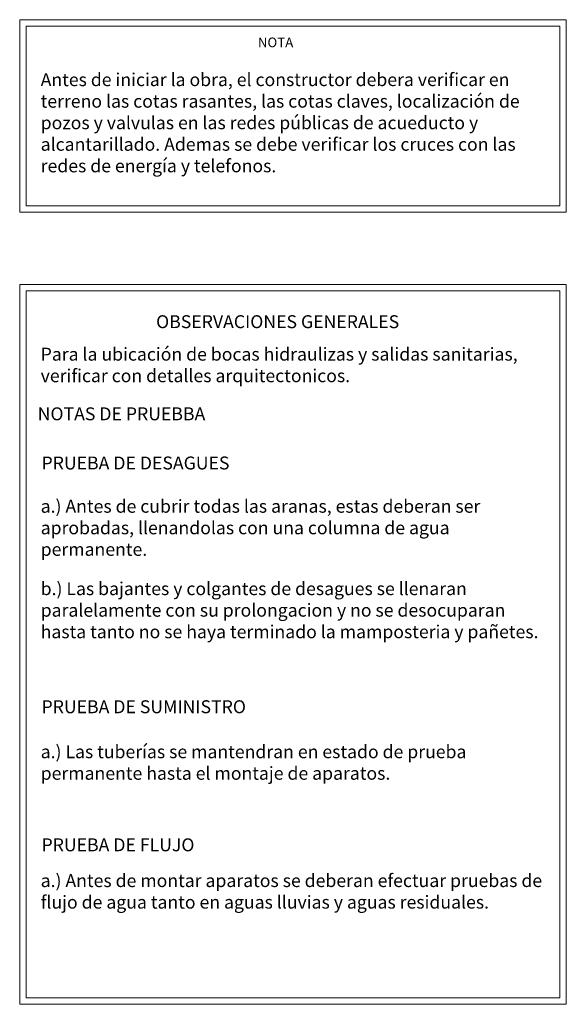
# Model space of a CAD drawing. Units: inches. Extents: x 25 to 394, y 8 to 295.
# Drawn here: x 344 to 346, y 109 to 112 of the extents above; entities that cross this region are included whole.
import ezdxf
from ezdxf.enums import TextEntityAlignment as Align

# ---------------------------------------------------------------- set-up
doc = ezdxf.new("R2010")
doc.units = ezdxf.units.IN
doc.header["$MEASUREMENT"] = 0
doc.layers.add('HS TEXTOS', color=7, linetype='Continuous', lineweight=20)
doc.styles.add('ROMAND', font='simplex.shx')
doc.styles.add('ROMANS', font='ROMANS.shx', dxfattribs={"width": 1.1})

msp = doc.modelspace()

# ---------------------------------------------------------------- linework, layer by layer
at = {"layer": 'HS TEXTOS'}
for points in [[(344.299, 111.6244), (345.566, 111.6244), (345.566, 111.1776), (344.299, 111.1776)], [(344.314, 111.6094), (345.551, 111.6094), (345.551, 111.1926), (344.314, 111.1926)], [(344.299, 111.01), (345.566, 111.01), (345.566, 109.3398), (344.299, 109.3398)], [(344.314, 110.995), (345.551, 110.995), (345.551, 109.3548), (344.314, 109.3548)]]:
    msp.add_lwpolyline(points, close=True, dxfattribs=at)

# ---------------------------------------------------------------- texts
at = {"layer": 'HS TEXTOS', "style": 'ROMANS'}
for s, height, p in [('%%UNOTA', 0.0225, (344.8921, 111.5606)), ('%%UOBSERVACIONES GENERALES', 0.03, (344.8969, 110.9087))]:
    msp.add_text(s, height=height, dxfattribs=at).set_placement(p, align=Align.CENTER)
msp.add_text('%%UNOTAS DE PRUEBBA', height=0.03, dxfattribs=at).set_placement((344.3407, 110.6949))
at = {"layer": 'HS TEXTOS', "style": 'ROMAND', "text_generation_flag": 6}
for s, p in [('PRUEBA DE DESAGUES', (344.3496, 110.5808)), ('PRUEBA DE SUMINISTRO', (344.3496, 110.0152)), ('PRUEBA DE FLUJO', (344.3496, 109.6948))]:
    msp.add_text(s, height=0.03, rotation=180.0041, dxfattribs=at).set_placement(p)
at = {"layer": 'HS TEXTOS', "char_height": 0.03, "width": 1.174388, "attachment_point": 1, "rotation": 0.0041, "style": 'ROMAND'}
for s, insert in [('Antes de iniciar la obra, el constructor debera verificar en terreno las cotas rasantes, las cotas claves, localización de pozos y valvulas en las redes públicas de acueducto y alcantarillado. Ademas se debe verificar los cruces con las redes de energía y telefonos.', (344.3476, 111.5003)), ('Para la ubicación de bocas hidraulizas y salidas sanitarias, verificar con detalles arquitectonicos.', (344.3476, 110.8633)), ('a.) Antes de cubrir todas las aranas, estas deberan ser aprobadas, llenandolas con una columna de agua permanente.', (344.3476, 110.5104)), ('b.) Las bajantes y colgantes de desagues se llenaran paralelamente con su prolongacion y no se desocuparan hasta tanto no se haya terminado la mamposteria y pañetes.', (344.3476, 110.3192)), ('a.) Las tuberías se mantendran en estado de prueba permanente hasta el montaje de aparatos.', (344.3476, 109.9408)), ('a.) Antes de montar aparatos se deberan efectuar pruebas de flujo de agua tanto en aguas lluvias y aguas residuales.', (344.3476, 109.6418))]:
    msp.add_mtext(s, dxfattribs=dict(at, insert=insert))

doc.saveas('drawing.dxf')
